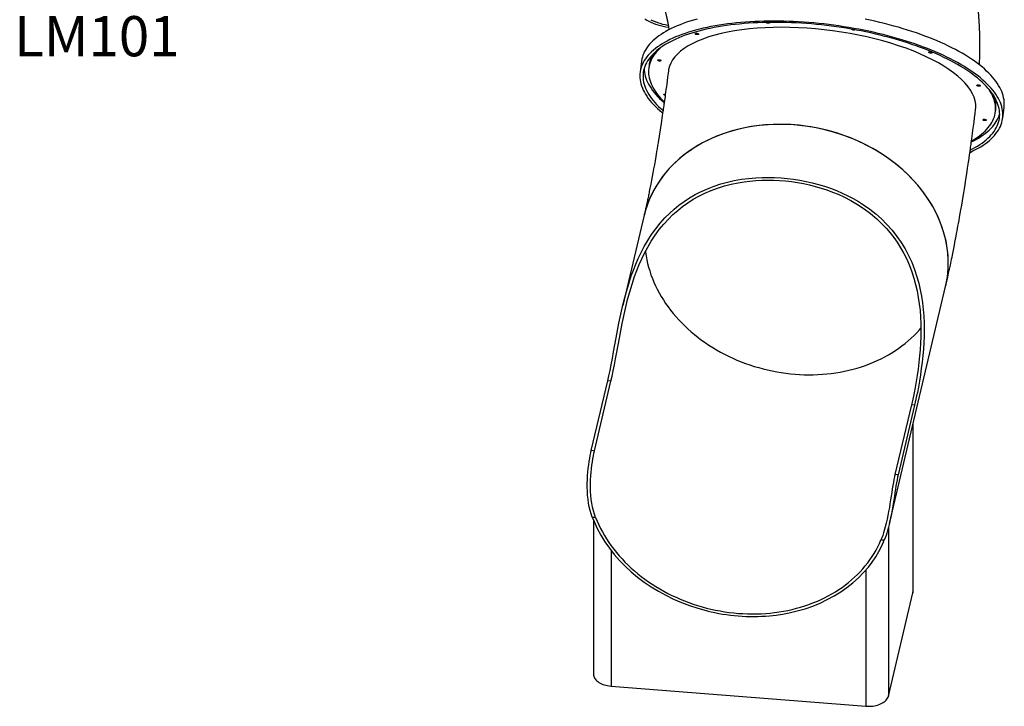
# Model space of a CAD drawing. Units: millimetres. Extents: x 9955 to 30010, y 4284 to 19272.
# Drawn here: x 27559 to 30010, y 7683 to 9391 of the extents above; entities that cross this region are included whole.
import ezdxf

# ---------------------------------------------------------------- set-up
doc = ezdxf.new("R2010")
doc.units = ezdxf.units.MM
for name, color, linetype in [('AXONOMETRIC', 7, 'Continuous'), ('TIPTAP_A1', 4, 'Continuous'), ('TIPTAP_DIM', 9, 'Continuous')]:
    doc.layers.add(name, color=color, linetype=linetype)
doc.styles.add('style1', font='arial.ttf', dxfattribs={"height": 100})

# ---------------------------------------------------------------- blocks, each defined once
blk = doc.blocks.new('LM101_axonometric')
at = {"layer": 'AXONOMETRIC'}
for p, q in [((955.3, -431), (951.8, -458.4)), ((974.2, -440.8), (973.3, -448.2)), ((1836.4, -557.4), (1837.3, -550.1)), ((1854.6, -572.7), (1858.1, -545.3)), ((962.2, -813.9), (908.8, -1038.8)), ((1572.7, -1580.7), (1712.4, -991.2)), ((830.4, -1399.1), (871.4, -1226.3)), ((838.4, -1399.8), (879.3, -1226.9)), ((879.3, -1226.9), (871.4, -1226.3)), ((1627.4, -1286), (1586.4, -1458.8)), ((1635.3, -1286.6), (1594.3, -1459.5)), ((1635.3, -1286.6), (1627.4, -1286)), ((1630.9, -1335), (1630.9, -1753.4)), ((1631.4, -1749.5), (1631.4, -1333)), ((838.4, -1399.8), (830.4, -1399.1)), ((1594.3, -1459.5), (1586.4, -1458.8)), ((832.9, -1565.1), (832.9, -1565.1)), ((832.9, -1565.1), (841.2, -1565.8)), ((841.2, -1565.8), (832.9, -1565.1)), ((841.2, -1565.8), (841.2, -1565.8)), ((836.3, -1573.5), (836.3, -1956.7)), ((1569.9, -1591.6), (1569.9, -2010.7)), ((1551.4, -1621.9), (1551.4, -1621.9)), ((1559.7, -1622.6), (1551.4, -1621.9)), ((1551.4, -1621.9), (1559.7, -1622.6)), ((1559.7, -1622.6), (1559.7, -1622.6)), ((879.5, -1647.1), (879.5, -1985.3)), ((1513.6, -1696.9), (1513.6, -2035.4)), ((1569.9, -2010.7), (1630.9, -1753.4)), ((879.5, -1985.3), (1513.6, -2035.4))]:
    blk.add_line(p, q, dxfattribs=at)
at = {"layer": 'AXONOMETRIC', "flags": 128}
for points in [[(964, -325.7), (968.7, -328.6), (973.7, -331.3), (978.9, -333.9), (984.5, -336.2), (990.3, -338.4), (996.4, -340.3), (1002.7, -342.1), (1009.4, -343.7), (1016.3, -345.1), (1022.7, -346.1)], [(978.9, -327.4), (984.1, -329.9), (989.6, -332.3), (995.3, -334.4), (1001.4, -336.4), (1007.7, -338.2), (1014.3, -339.7), (1021.1, -341.1), (1021.9, -341.3)], [(1857.9, -526.5), (1857, -521.5), (1855.8, -516.4), (1854.2, -511.3), (1852.3, -506.2), (1850.1, -501.1), (1847.5, -496), (1844.5, -490.9), (1841.2, -485.7), (1837.6, -480.6), (1833.6, -475.5), (1829.4, -470.3), (1824.7, -465.2), (1819.8, -460.2), (1814.6, -455.1), (1809, -450.1), (1803.1, -445.1), (1796.9, -440.1), (1790.4, -435.1), (1783.6, -430.2), (1776.6, -425.4), (1769.2, -420.6), (1761.6, -415.8), (1753.6, -411.1), (1745.5, -406.5), (1737, -401.9), (1728.3, -397.4), (1719.4, -393), (1710.2, -388.6), (1700.7, -384.4), (1691.1, -380.2), (1681.2, -376), (1671.1, -372), (1660.8, -368.1), (1650.4, -364.2), (1639.7, -360.4), (1628.8, -356.8), (1617.8, -353.2), (1606.6, -349.8), (1595.3, -346.4), (1583.8, -343.2), (1572.1, -340.1), (1560.4, -337.1), (1548.5, -334.2), (1536.5, -331.4), (1524.4, -328.7), (1512.3, -326.2)], [(1093.7, -326.1), (1084.7, -328.6), (1076, -331.3), (1067.6, -334), (1059.4, -336.9), (1051.5, -339.9), (1043.9, -343), (1036.5, -346.3), (1029.5, -349.6), (1022.7, -353), (1016.2, -356.6), (1010, -360.2), (1004.2, -364), (998.6, -367.8), (993.4, -371.8), (988.5, -375.8), (983.9, -379.9), (979.6, -384.1), (975.6, -388.4), (972, -392.8), (968.8, -397.2), (965.8, -401.7), (963.2, -406.3), (961, -410.9), (959.1, -415.6), (957.5, -420.3), (956.3, -425.1), (955.4, -430), (955.3, -431)], [(1854.5, -553.9), (1853.6, -548.9), (1852.3, -543.8), (1850.8, -538.7), (1848.9, -533.6), (1846.6, -528.5), (1844, -523.4), (1841, -518.3), (1837.7, -513.1), (1834.1, -508), (1830.2, -502.9), (1825.9, -497.8), (1821.3, -492.7), (1816.3, -487.6), (1811.1, -482.5), (1805.5, -477.5), (1799.6, -472.5), (1793.4, -467.5), (1787, -462.6), (1780.2, -457.7), (1773.1, -452.8), (1765.7, -448), (1758.1, -443.3), (1750.2, -438.6), (1742, -433.9), (1733.5, -429.4), (1724.8, -424.9), (1715.9, -420.4), (1706.7, -416.1), (1697.3, -411.8), (1687.6, -407.6), (1677.7, -403.4), (1667.7, -399.4), (1657.4, -395.5), (1646.9, -391.6), (1636.2, -387.9), (1625.4, -384.2), (1614.3, -380.6), (1603.1, -377.2), (1591.8, -373.9), (1580.3, -370.6), (1568.7, -367.5), (1556.9, -364.5), (1545, -361.6), (1533.1, -358.8), (1521, -356.2), (1508.8, -353.6), (1496.5, -351.2), (1484.2, -349), (1471.8, -346.8), (1459.4, -344.8), (1446.9, -342.9), (1434.4, -341.2), (1421.8, -339.5), (1409.3, -338.1), (1396.7, -336.7), (1384.1, -335.5), (1371.6, -334.4), (1359.1, -333.5), (1346.6, -332.7), (1334.1, -332.1), (1321.8, -331.6), (1309.4, -331.2), (1297.2, -331), (1285, -330.9), (1272.9, -331), (1260.9, -331.2), (1249.1, -331.6), (1237.3, -332.1), (1225.7, -332.7), (1214.2, -333.5), (1202.9, -334.4), (1191.7, -335.5), (1180.7, -336.6), (1169.8, -338), (1159.2, -339.5), (1148.7, -341.1), (1138.4, -342.8), (1128.3, -344.7), (1118.5, -346.7), (1108.8, -348.8), (1099.4, -351.1), (1090.2, -353.5), (1081.3, -356), (1072.6, -358.7), (1064.1, -361.4), (1056, -364.3), (1048.1, -367.3), (1040.4, -370.4), (1033.1, -373.7), (1026, -377), (1019.2, -380.5), (1012.8, -384), (1006.6, -387.7), (1000.7, -391.4), (995.2, -395.3), (989.9, -399.2), (985, -403.2), (980.4, -407.3), (976.1, -411.5), (972.2, -415.8), (968.6, -420.2), (965.3, -424.6), (962.4, -429.1), (959.8, -433.7), (957.5, -438.3), (955.6, -443), (954, -447.8), (952.8, -452.6), (952, -457.4), (951.4, -462.3), (951.3, -467.2), (951.5, -472.2), (952, -477.2), (952.9, -482.2), (954.1, -487.3), (955.7, -492.4), (957.6, -497.5), (959.8, -502.6), (962.5, -507.7), (965.4, -512.9), (968.7, -518), (972.3, -523.1), (976.3, -528.3), (980.6, -533.4), (985.2, -538.5), (990.1, -543.6), (995.4, -548.6), (1000.9, -553.7), (1006.8, -558.7), (1008, -559.7)], [(1846.5, -553.2), (1845.6, -548.3), (1844.4, -543.2), (1842.9, -538.2), (1840.9, -533.1), (1838.7, -528.1), (1836.1, -523), (1833.1, -517.9), (1829.9, -512.8), (1826.2, -507.7), (1822.3, -502.7), (1818, -497.6), (1813.4, -492.5), (1808.5, -487.5), (1803.2, -482.5), (1797.7, -477.5), (1791.8, -472.5), (1785.6, -467.6), (1779.2, -462.7), (1772.4, -457.9), (1765.3, -453.1), (1758, -448.3), (1750.3, -443.6), (1742.4, -439), (1734.3, -434.4), (1725.8, -429.9), (1717.2, -425.4), (1708.2, -421.1), (1699.1, -416.7), (1689.7, -412.5), (1680, -408.4), (1670.2, -404.3), (1660.1, -400.3), (1649.9, -396.5), (1639.4, -392.7), (1628.8, -389), (1618, -385.4), (1607, -381.9), (1595.9, -378.5), (1584.6, -375.2), (1573.1, -372.1), (1561.5, -369), (1549.9, -366.1), (1538, -363.2), (1526.1, -360.5), (1514.1, -358), (1502, -355.5), (1489.8, -353.2), (1477.6, -351), (1465.3, -348.9), (1452.9, -347), (1440.5, -345.1), (1428.1, -343.5), (1415.7, -341.9), (1403.2, -340.5), (1390.8, -339.3), (1378.3, -338.1), (1365.9, -337.1), (1353.5, -336.3), (1341.1, -335.6), (1328.8, -335), (1316.6, -334.6), (1304.4, -334.3), (1292.3, -334.2), (1280.3, -334.2), (1268.4, -334.3), (1256.6, -334.6), (1244.9, -335.1), (1233.3, -335.6), (1221.9, -336.4), (1210.6, -337.2), (1199.4, -338.2), (1188.4, -339.4), (1177.6, -340.6), (1167, -342), (1156.5, -343.6), (1146.3, -345.3), (1136.2, -347.1), (1126.4, -349.1), (1116.8, -351.1), (1107.4, -353.4), (1098.2, -355.7), (1089.3, -358.2), (1080.6, -360.7), (1072.1, -363.5), (1064, -366.3), (1056.1, -369.2), (1048.5, -372.3), (1041.1, -375.5), (1034, -378.8), (1027.3, -382.2), (1020.8, -385.7), (1014.6, -389.3), (1008.7, -393), (1003.2, -396.8), (997.9, -400.7), (993, -404.6), (988.4, -408.7), (984.1, -412.9), (980.2, -417.1), (976.6, -421.4), (973.3, -425.8), (970.3, -430.2), (967.7, -434.8), (965.5, -439.3), (963.6, -444), (962, -448.7), (960.8, -453.5), (959.9, -458.3), (959.4, -463.1), (959.2, -468), (959.4, -472.9), (959.9, -477.9), (960.8, -482.9), (962, -487.9), (963.6, -492.9), (965.5, -498), (967.8, -503.1), (970.4, -508.1), (973.3, -513.2), (976.6, -518.3), (980.2, -523.4), (984.1, -528.5), (988.4, -533.5), (993, -538.6), (997.9, -543.6), (1003.2, -548.7), (1008.8, -553.6), (1008.9, -553.8)], [(1273.7, -334.3), (1273.9, -334.4), (1274.2, -335), (1274.2, -335.5), (1273.9, -335.9), (1273.1, -336.2), (1272.2, -336.4), (1271, -336.5), (1269.7, -336.4), (1268.5, -336.1), (1267.4, -335.8), (1266.6, -335.3), (1266, -334.8), (1265.8, -334.4)], [(1787.3, -551.2), (1787.7, -546.6), (1787.5, -538), (1786, -529.3), (1783.3, -520.4), (1779.5, -511.8), (1774.6, -503.1), (1768.5, -494.5), (1761.1, -485.6), (1752.5, -476.7), (1742.8, -468), (1732.3, -459.6), (1720.8, -451.3), (1708.3, -443.2), (1694.5, -435.1), (1679.8, -427.2), (1664.1, -419.5), (1648.1, -412.3), (1631.4, -405.3), (1613.9, -398.7), (1595.3, -392.2), (1576, -386.1), (1556.2, -380.3), (1536.5, -375.1), (1516.4, -370.3), (1495.9, -365.9), (1474.6, -361.8), (1453, -358.2), (1431.3, -355), (1410.1, -352.4), (1388.9, -350.2), (1367.7, -348.5), (1346, -347.3), (1324.6, -346.6), (1303.4, -346.3), (1283.1, -346.6), (1263.1, -347.4), (1243.6, -348.6), (1224.1, -350.3), (1205.2, -352.6), (1186.9, -355.3), (1169.8, -358.4), (1153.4, -362), (1137.8, -366), (1122.6, -370.5), (1108.3, -375.5), (1094.9, -380.9), (1083, -386.5), (1072, -392.5), (1062, -398.8), (1052.8, -405.6), (1044.8, -412.8), (1038, -420.2), (1032.5, -427.7), (1028.1, -435.4), (1024.9, -443.4), (1022.8, -451.7), (1022.5, -454.3)], [(1093, -361.3), (1094.3, -361.4), (1095.5, -361.8), (1096.4, -362.2), (1097.1, -362.7), (1097.5, -363.2), (1097.5, -363.7), (1097.1, -364.1), (1096.4, -364.4), (1095.4, -364.6), (1094.3, -364.7), (1093, -364.6), (1091.8, -364.3), (1090.7, -364), (1089.8, -363.5), (1089.3, -363), (1089.1, -362.5), (1089.3, -362), (1089.9, -361.6), (1090.7, -361.4), (1091.8, -361.2), (1093, -361.3)], [(1486.8, -352.6), (1486.7, -352.7), (1486, -353), (1485, -353.2), (1483.8, -353.3), (1482.6, -353.2), (1481.3, -352.9), (1480.3, -352.6), (1479.4, -352.1), (1478.9, -351.6), (1478.7, -351.2)], [(1004.3, -396), (1000.8, -399.1), (996.6, -403.2), (992.8, -407.4), (989.2, -411.7), (986, -416), (983.2, -420.4), (980.7, -424.9), (978.5, -429.4), (976.7, -434), (975.2, -438.6), (974.1, -443.3), (973.3, -448.1), (972.9, -452.9), (972.8, -457.7), (973, -462.6), (973.6, -467.5), (974.6, -472.4), (975.9, -477.4), (977.6, -482.4), (979.6, -487.3), (981.9, -492.4), (984.6, -497.4), (987.6, -502.4), (991, -507.4), (994.7, -512.4), (998.7, -517.4), (1003.1, -522.4), (1007.8, -527.4), (1012.2, -531.8)], [(1674.5, -407.2), (1675.8, -407.4), (1676.9, -407.7), (1677.9, -408.1), (1678.6, -408.6), (1679, -409.1), (1679, -409.6), (1678.6, -410), (1677.9, -410.4), (1676.9, -410.6), (1675.7, -410.6), (1674.5, -410.5), (1673.3, -410.3), (1672.2, -409.9), (1671.3, -409.5), (1670.8, -409), (1670.6, -408.4), (1670.8, -408), (1671.3, -407.6), (1672.2, -407.3), (1673.3, -407.2), (1674.5, -407.2)], [(999.8, -426.9), (1001, -427.1), (1002.2, -427.4), (1003.2, -427.8), (1003.9, -428.3), (1004.3, -428.8), (1004.3, -429.3), (1003.9, -429.8), (1003.2, -430.1), (1002.2, -430.3), (1001, -430.4), (999.8, -430.3), (998.5, -430), (997.4, -429.6), (996.6, -429.2), (996, -428.7), (995.9, -428.2), (996.1, -427.7), (996.6, -427.3), (997.5, -427), (998.6, -426.9), (999.8, -426.9)], [(961.8, -449.5), (961.9, -452.8), (962.5, -457.8)], [(1022.5, -454.3), (1021.6, -460.5), (1020.3, -470.4), (1019.2, -479.2), (1018.2, -487), (1017.3, -493.9), (1016.3, -501.4), (1015.5, -507.9), (1014.7, -513.6), (1014.1, -518.4), (1013.3, -524.1), (1012.6, -528.8), (1012.1, -532.5), (1011.7, -535.3), (1011.4, -537.5), (1011.1, -539.5), (1010.8, -542), (1010.3, -545.4), (1009.7, -549.2), (1009.1, -553.2), (1008.6, -556.9), (1008, -560.4), (1007.1, -566.4), (1006.2, -572.3), (1005.2, -578.9), (1004.1, -586.4), (1002.8, -594.6), (1001.6, -602.2), (1000.3, -610.3), (999.1, -618.4), (997.8, -626.3), (996.6, -633.7), (995.5, -640.8), (994.2, -648.5), (993.1, -655.5), (992, -661.9), (990.9, -668.2), (989.2, -678.4), (987.5, -688.2), (985.7, -698.3), (983.8, -708.7), (982.2, -717.2), (980.4, -726.5), (978.5, -736.4), (976.5, -746.4), (975.6, -751.1), (974.9, -755.1), (974.2, -758.5), (973.6, -761.4), (973.1, -763.9), (972.6, -766.5), (972, -769.5), (971.3, -772.8), (970.7, -775.7), (970.3, -777.6), (970, -779.3), (969.6, -780.9), (969.3, -782.4), (969, -784), (968.6, -785.8), (968.2, -787.6), (967.7, -789.8), (967, -792.5), (966.3, -795.8), (965.7, -798.4), (965, -801.3), (964.3, -804.6), (963.4, -808.3), (962.4, -812.5), (962, -814.3)], [(962.5, -457.8), (963.3, -462.8), (964.6, -467.8), (966.1, -472.8), (968, -477.9), (970.3, -483), (972.9, -488), (975.8, -493.1), (979.1, -498.2), (982.7, -503.3), (986.7, -508.4), (991, -513.4), (995.6, -518.5), (1000.5, -523.5), (1005.7, -528.5), (1011.3, -533.5), (1011.8, -533.9)], [(1794.1, -489.7), (1795.4, -489.9), (1796.5, -490.2), (1797.5, -490.6), (1798.2, -491.1), (1798.6, -491.6), (1798.6, -492.1), (1798.2, -492.5), (1797.5, -492.8), (1796.5, -493), (1795.3, -493.1), (1794.1, -493), (1792.8, -492.8), (1791.8, -492.4), (1790.9, -491.9), (1790.4, -491.4), (1790.2, -490.9), (1790.4, -490.5), (1790.9, -490.1), (1791.8, -489.8), (1792.9, -489.7), (1794.1, -489.7)], [(1014.4, -515.7), (1013.7, -515.5), (1012.6, -515.2), (1011.8, -514.7), (1011.2, -514.2), (1011.1, -513.7), (1011.2, -513.2), (1011.8, -512.8), (1012.7, -512.6), (1013.8, -512.4), (1015, -512.5)], [(1777.1, -629.2), (1780.1, -627.4), (1786, -623.8), (1791.7, -620.1), (1797, -616.3), (1802, -612.4), (1806.7, -608.5), (1811, -604.4), (1815, -600.2), (1818.7, -596), (1822.1, -591.7), (1825.1, -587.4), (1827.8, -582.9), (1830.1, -578.4), (1832.1, -573.9), (1833.8, -569.2), (1835.1, -564.6), (1836, -559.8), (1836.6, -555.1), (1836.9, -550.2), (1836.8, -545.4), (1836.4, -540.5), (1835.6, -535.6), (1834.5, -530.6), (1833, -525.7), (1831.1, -520.7), (1829, -515.7), (1826.5, -510.7), (1823.6, -505.7), (1820.4, -500.6), (1819.4, -499.2)], [(1712.5, -990.7), (1713.6, -986.2), (1715, -979.9), (1716.4, -973.9), (1717.7, -968.1), (1718.9, -962.8), (1720, -958), (1720.9, -953.8), (1721.6, -950.6), (1722.2, -947.9), (1722.8, -945.1), (1723.5, -941.7), (1724.3, -937.9), (1725.3, -933.4), (1726.3, -928.4), (1727.4, -923.1), (1728.5, -918), (1729.5, -913.3), (1730.3, -909), (1731.1, -905), (1732, -900.8), (1732.8, -896.9), (1733.6, -892.7), (1734.5, -888), (1735.8, -881.2), (1737.3, -873.7), (1738.7, -866.2), (1740, -859.2), (1741.2, -852.8), (1742.3, -846.9), (1743.3, -841.2), (1744.5, -834.5), (1745.9, -827.1), (1747.3, -818.9), (1748.9, -810), (1750.5, -800.8), (1752.5, -788.9), (1754.4, -777.9), (1756, -767.7), (1757.6, -758.1), (1759.2, -748.2), (1760.9, -737.8), (1762.9, -724.9), (1765, -711.3), (1767.2, -696.8), (1769.4, -681.5), (1770.8, -672.5), (1772, -663.8), (1773.2, -655.7), (1774.2, -648.2), (1774.8, -644.6), (1775.2, -641.1), (1775.7, -637.9), (1776.1, -634.8), (1776.5, -631.9), (1777, -628.5), (1777.7, -623.5), (1778.5, -617.4), (1779.5, -610.2), (1780.6, -602), (1781.9, -592.7), (1783.2, -582.8), (1784.6, -572), (1786.1, -560.6), (1787.3, -551.2)], [(1773, -657.6), (1773.4, -657.5), (1780.4, -654.1), (1787.2, -650.7), (1793.7, -647.1), (1799.9, -643.5), (1805.7, -639.7), (1811.3, -635.9), (1816.5, -631.9), (1821.5, -627.9), (1826, -623.8), (1830.3, -619.6), (1834.3, -615.3), (1837.9, -610.9), (1841.1, -606.5), (1844.1, -602), (1846.7, -597.4), (1848.9, -592.8), (1850.8, -588.1), (1852.4, -583.4), (1853.6, -578.6), (1854.5, -573.7), (1855, -568.8), (1855.2, -563.9), (1855, -558.9), (1854.5, -553.9)], [(1773.8, -651.7), (1779.2, -649), (1785.6, -645.5), (1791.8, -641.9), (1797.7, -638.2), (1803.3, -634.4), (1808.5, -630.5), (1813.4, -626.5), (1818, -622.4), (1822.3, -618.3), (1826.3, -614), (1829.9, -609.7), (1833.1, -605.3), (1836.1, -600.9), (1838.7, -596.4), (1840.9, -591.8), (1842.9, -587.1), (1844.4, -582.4), (1845.6, -577.7), (1846.5, -572.9), (1847, -568), (1847.2, -563.1), (1847, -558.2), (1846.5, -553.2)], [(1776.7, -631.4), (1781.7, -628.9), (1788.2, -625.4), (1794.4, -621.8), (1800.2, -618.1), (1805.8, -614.3), (1811, -610.4), (1816, -606.4), (1820.6, -602.3), (1824.9, -598.2), (1828.8, -593.9), (1832.4, -589.6), (1835.7, -585.2), (1838.6, -580.8), (1841.2, -576.3), (1843.5, -571.7), (1845.4, -567), (1847, -562.3), (1847.2, -561.5)], [(1712.5, -990.7), (1715.2, -977.8), (1717.7, -960.8), (1719, -943.1), (1719.1, -925.2), (1717.9, -907.3), (1715.6, -889.8), (1712.1, -872.4), (1707.5, -855.1), (1701.5, -837.5), (1694.4, -820), (1686.1, -802.8), (1677, -786.4), (1666.8, -770.4), (1655.6, -754.8), (1643, -739.2), (1629.5, -724.1), (1615, -709.6), (1600.1, -696.1), (1584.3, -683.3), (1567.8, -671.1), (1550.1, -659.3), (1531.6, -648.3), (1512.6, -638.1), (1493.5, -629.1), (1474, -620.9), (1454, -613.5), (1433.1, -606.9), (1411.8, -601.2), (1390.4, -596.5), (1369.3, -592.9), (1348.2, -590.2), (1327, -588.5), (1305.3, -587.8), (1283.6, -588), (1262.2, -589.3), (1241.6, -591.6), (1221.2, -594.8), (1201.2, -598.9), (1181.1, -604.1), (1161.5, -610.3), (1142.4, -617.5), (1124.6, -625.3), (1107.3, -634), (1090.8, -643.5), (1074.5, -654.1), (1059.2, -665.6), (1044.7, -677.8), (1031.5, -690.3), (1019.3, -703.5), (1008.1, -717.4), (997.6, -732.2), (988.2, -747.5), (979.9, -763.4), (973, -779.3), (967.2, -795.5), (962.5, -812.1), (962, -814.3)], [(1712.4, -991.2), (1714, -984), (1716.9, -967), (1718.6, -949.9), (1719.2, -932.1), (1718.5, -914.2), (1716.6, -896.2), (1713.5, -878.8), (1709.3, -861.4), (1704, -844.2), (1697.3, -826.7), (1689.4, -809.4), (1680.4, -792.4), (1670.6, -776.2), (1659.8, -760.4), (1648, -745.1), (1634.8, -729.8), (1620.7, -715.1), (1605.6, -701), (1590.2, -687.9), (1573.9, -675.5), (1556.9, -663.7), (1538.8, -652.4), (1519.9, -641.9), (1500.5, -632.3), (1481.2, -623.8), (1461.3, -616.1), (1441.1, -609.3), (1420, -603.3), (1398.6, -598.2), (1377, -594.1), (1355.9, -591.1), (1334.8, -589), (1313.6, -587.9), (1291.9, -587.8), (1270.4, -588.7), (1249.1, -590.6), (1228.6, -593.5), (1208.5, -597.3), (1188.8, -602), (1169, -607.8), (1149.7, -614.6), (1131, -622.4), (1113.5, -630.7), (1096.7, -640), (1080.7, -650), (1065, -661.1), (1050.1, -673), (1036.2, -685.7), (1023.7, -698.6), (1012.1, -712.2), (1001.5, -726.4), (991.7, -741.6), (982.9, -757.3), (975.4, -773.4), (969.2, -789.5), (964.1, -806), (962.2, -813.9)], [(1809.3, -575.2), (1810.5, -575.4), (1811.7, -575.7), (1812.7, -576.1), (1813.4, -576.6), (1813.8, -577.1), (1813.8, -577.6), (1813.4, -578), (1812.7, -578.4), (1811.7, -578.6), (1810.5, -578.6), (1809.3, -578.5), (1808, -578.3), (1807, -577.9), (1806.1, -577.5), (1805.6, -577), (1805.4, -576.5), (1805.6, -576), (1806.1, -575.6), (1807, -575.3), (1808.1, -575.2), (1809.3, -575.2)], [(871.4, -1226.3), (874.3, -1213.7), (877.2, -1200.1), (880, -1185.8), (883, -1170.1), (886.1, -1153.6), (889.2, -1136.4), (892.4, -1119), (895.7, -1100.9), (899.3, -1082.3), (902.3, -1067.7), (905.6, -1052.7), (909.1, -1037.6), (912.8, -1022.3), (917.9, -1003.3), (923.6, -984.2), (929.9, -965.1), (935.3, -950.3), (941.2, -935.7), (947.5, -921.2), (954.3, -907), (962.4, -891.5), (971.2, -876.5), (980.5, -862), (990.9, -847.6), (1001.9, -833.8), (1013.5, -820.8), (1024.8, -809.5), (1036.5, -798.9), (1048.7, -789), (1061.6, -779.5), (1075.1, -770.7), (1088.9, -762.7), (1100.3, -756.7), (1112, -751.2), (1123.9, -746.2), (1136.1, -741.6), (1152.6, -736.2), (1169.4, -731.6), (1186.5, -727.7), (1204.2, -724.6), (1222.1, -722.3), (1240.2, -720.7), (1255.7, -720), (1271.2, -719.8), (1286.9, -720.1), (1302.7, -721), (1318.3, -722.4), (1333.9, -724.3), (1349.5, -726.7), (1365, -729.7), (1380.5, -733.3), (1395.8, -737.3), (1410.9, -741.9), (1425.8, -747), (1440.6, -752.7), (1455.2, -758.9), (1468.8, -765.4), (1482.2, -772.4), (1495.4, -780), (1508.2, -788.1), (1523.7, -799), (1538.5, -810.6), (1552.6, -823.1), (1566.4, -836.8), (1579.4, -851.3), (1591.4, -866.7), (1601.8, -881.8), (1611.4, -897.5), (1620.1, -913.7), (1628.1, -931.1), (1635.1, -949), (1641.1, -967.2), (1645.6, -983.2), (1649.3, -999.3), (1652.4, -1015.5), (1654.9, -1032.2), (1656.7, -1048.8), (1658, -1065.3), (1658.7, -1082), (1659, -1098.5), (1658.8, -1114.7), (1658.1, -1131), (1657.1, -1147), (1655.8, -1162.6), (1654, -1179.4), (1652, -1195.6), (1649.8, -1211.2), (1647.3, -1226.6), (1644.7, -1241.3), (1642.1, -1255.3), (1640.4, -1263.5), (1638.7, -1271.5), (1637, -1279.2), (1635.3, -1286.6)], [(879.3, -1226.9), (882.2, -1214.3), (885.1, -1200.8), (888, -1186.4), (890.9, -1170.8), (894, -1154.3), (897.1, -1137.1), (900.3, -1119.7), (903.7, -1101.7), (907.3, -1083.1), (910.3, -1068.5), (913.6, -1053.6), (917.1, -1038.5), (920.9, -1023.2), (926.1, -1004.2), (931.8, -985.2), (938.2, -966.2), (943.6, -951.5), (949.6, -936.8), (956, -922.4), (962.8, -908.3), (971, -893), (979.8, -878.2), (989.3, -863.8), (999.7, -849.6), (1010.8, -836.1), (1022.5, -823.3), (1033.8, -812.2), (1045.5, -801.8), (1057.7, -792.1), (1070.7, -782.9), (1084.2, -774.3), (1098, -766.5), (1113.3, -759), (1128.9, -752.2), (1145, -746.3), (1161.8, -741), (1178.9, -736.6), (1196.2, -733), (1210.6, -730.6), (1225.1, -728.8), (1239.8, -727.5), (1254.6, -726.7), (1269.4, -726.4), (1284.3, -726.6), (1299.2, -727.3), (1314.1, -728.5), (1329.1, -730.2), (1344, -732.5), (1358.8, -735.2), (1373.5, -738.4), (1388.1, -742.1), (1402.7, -746.3), (1417, -751), (1431, -756.2), (1445, -761.9), (1458.7, -768.2), (1476.2, -777.2), (1493.2, -787.1), (1509.5, -797.8), (1525.7, -809.9), (1541.1, -822.8), (1555.7, -836.8), (1565.4, -847.1), (1574.6, -857.9), (1583.4, -869.2), (1591.7, -881), (1600.4, -894.7), (1608.4, -908.9), (1615.7, -923.5), (1622.5, -938.9), (1628.4, -954.7), (1633.6, -970.7), (1637.9, -986.5), (1641.6, -1002.3), (1644.5, -1018.3), (1647, -1034.7), (1648.8, -1051), (1650, -1067.3), (1650.7, -1083.9), (1650.9, -1100.2), (1650.7, -1116.4), (1650, -1132.5), (1649, -1148.4), (1647.7, -1163.9), (1645.9, -1180.6), (1643.8, -1196.7), (1641.6, -1212.3), (1639.1, -1227.6), (1636.5, -1242.2), (1633.9, -1256.1), (1632.2, -1264), (1630.6, -1271.6), (1629, -1278.9), (1627.4, -1286)], [(965.1, -903.7), (965.4, -905.8), (966.8, -915.2), (968.5, -924.6), (970.6, -934), (973.1, -943.3), (975.8, -952.6), (978.9, -961.9), (982.4, -971.1), (986.1, -980.2), (990.2, -989.3), (994.6, -998.2), (999.4, -1007.1), (1004.4, -1015.9), (1009.8, -1024.6), (1015.4, -1033.2), (1021.4, -1041.6), (1027.7, -1050), (1034.2, -1058.2), (1041, -1066.2), (1048.1, -1074.1), (1055.5, -1081.8), (1063.1, -1089.4), (1071, -1096.8), (1079.1, -1104), (1087.5, -1111), (1096.1, -1117.8), (1105, -1124.5), (1114, -1130.9), (1123.3, -1137.1), (1132.7, -1143.1), (1142.4, -1148.8), (1152.2, -1154.4), (1162.2, -1159.7), (1172.3, -1164.7), (1182.7, -1169.6), (1193.1, -1174.1), (1203.7, -1178.5), (1214.4, -1182.5), (1225.2, -1186.3), (1236.2, -1189.9), (1247.2, -1193.1), (1258.3, -1196.1), (1269.5, -1198.9), (1280.8, -1201.3), (1292.1, -1203.5), (1303.4, -1205.4), (1314.8, -1207), (1326.2, -1208.3), (1337.6, -1209.4), (1349, -1210.1), (1360.4, -1210.6), (1371.8, -1210.8), (1383.1, -1210.7), (1394.4, -1210.3), (1405.6, -1209.6), (1416.8, -1208.6), (1427.9, -1207.4), (1438.9, -1205.9), (1449.9, -1204.1), (1460.7, -1202), (1471.4, -1199.6), (1482, -1197), (1492.4, -1194), (1502.7, -1190.8), (1512.9, -1187.4), (1522.9, -1183.7), (1532.7, -1179.7), (1542.3, -1175.4), (1551.8, -1170.9), (1561, -1166.2), (1570.1, -1161.2), (1578.9, -1156), (1587.5, -1150.5), (1595.8, -1144.8), (1603.9, -1138.9), (1611.8, -1132.7), (1619.4, -1126.4), (1626.8, -1119.8), (1633.9, -1113), (1640.7, -1106.1), (1647.2, -1098.9), (1650.9, -1094.7)], [(832.9, -1565.1), (830, -1556.9), (827.5, -1548.3), (825.4, -1539.2), (823.7, -1529.9), (822.3, -1520.3), (821.4, -1510.5), (820.7, -1500.5), (820.5, -1490.6), (820.5, -1480.9), (820.8, -1471.3), (821.3, -1461.9), (822.1, -1452.7), (823, -1443.7), (824, -1435.1), (825.2, -1426.9), (826.4, -1419.2), (827.7, -1411.9), (829.1, -1405.2), (830.4, -1399.1)], [(841.2, -1565.8), (838.3, -1557.6), (835.7, -1549), (833.6, -1539.9), (831.8, -1530.6), (830.4, -1521), (829.4, -1511.2), (828.7, -1501.3), (828.4, -1491.3), (828.5, -1481.6), (828.7, -1472), (829.3, -1462.6), (830, -1453.5), (830.9, -1444.5), (831.9, -1435.9), (833.1, -1427.7), (834.3, -1420), (835.6, -1412.6), (837, -1405.9), (838.4, -1399.8)], [(1586.4, -1458.8), (1585, -1464.8), (1583.7, -1471.4), (1582.4, -1478.8), (1581, -1486.7), (1579.7, -1494.9), (1578.3, -1503.5), (1576.9, -1512.7), (1575.5, -1522.3), (1574, -1531.7), (1572.4, -1541.2), (1570.6, -1551.2), (1568.7, -1561.1), (1566.8, -1570.4), (1564.7, -1579.7), (1562.3, -1588.9), (1559.8, -1597.9), (1557.9, -1604.2), (1555.8, -1610.3), (1553.7, -1616.2), (1551.4, -1621.9)], [(1594.3, -1459.5), (1593, -1465.4), (1591.6, -1472), (1590.3, -1479.4), (1588.9, -1487.3), (1587.6, -1495.5), (1586.3, -1504.1), (1584.9, -1513.4), (1583.4, -1522.9), (1581.9, -1532.3), (1580.4, -1541.9), (1578.6, -1551.8), (1576.7, -1561.7), (1574.8, -1571.1), (1572.7, -1580.3), (1570.4, -1589.6), (1568, -1598.6), (1566.1, -1604.9), (1564.1, -1611), (1561.9, -1616.9), (1559.7, -1622.6)], [(832.9, -1565.1), (837.3, -1576.1), (845.2, -1593), (854.2, -1609.7), (864.4, -1626.1), (875.5, -1642.1), (887.7, -1657.6), (900.8, -1672.5), (914.8, -1686.9), (929.8, -1700.7), (945.6, -1714), (962.2, -1726.5), (979.6, -1738.3), (997.5, -1749.3), (1016.1, -1759.5), (1035.4, -1768.8), (1055.1, -1777.4), (1075.3, -1785.1), (1095.9, -1791.8), (1116.7, -1797.6), (1119.1, -1798.2)], [(841.2, -1565.8), (845, -1574.9), (849, -1584), (853.5, -1593), (858.2, -1601.9), (863.2, -1610.7), (868.6, -1619.4), (874.2, -1628), (880.2, -1636.4), (886.5, -1644.8), (893, -1653), (899.8, -1661), (906.9, -1668.9), (914.3, -1676.7), (921.9, -1684.2), (929.8, -1691.6), (937.9, -1698.9), (946.3, -1705.9), (954.9, -1712.7), (963.8, -1719.4), (972.8, -1725.8), (982.1, -1732), (991.5, -1738), (1001.2, -1743.8), (1011, -1749.3), (1021, -1754.6), (1031.2, -1759.7), (1041.5, -1764.5), (1052, -1769.1), (1062.6, -1773.4), (1073.3, -1777.5), (1084.1, -1781.3), (1095.1, -1784.8), (1106.1, -1788.1), (1117.2, -1791.1), (1128.4, -1793.8), (1139.7, -1796.3), (1151, -1798.5), (1162.3, -1800.4), (1173.7, -1802), (1185.1, -1803.3), (1196.5, -1804.4), (1207.9, -1805.1), (1219.3, -1805.6), (1230.7, -1805.8), (1242.1, -1805.7), (1253.4, -1805.3), (1264.6, -1804.6), (1275.8, -1803.6), (1286.9, -1802.4), (1298, -1800.9), (1308.9, -1799.1), (1319.7, -1797), (1330.5, -1794.6), (1341, -1791.9), (1351.5, -1789), (1361.8, -1785.8), (1372, -1782.3), (1382, -1778.6), (1391.8, -1774.6), (1401.4, -1770.4), (1410.9, -1765.9), (1420.1, -1761.1), (1429.2, -1756.1), (1438, -1750.9), (1446.6, -1745.4), (1454.9, -1739.7), (1463.1, -1733.8), (1470.9, -1727.6), (1478.5, -1721.2), (1485.9, -1714.7), (1493, -1707.9), (1499.8, -1700.9), (1506.3, -1693.7), (1512.6, -1686.4), (1518.5, -1678.9), (1524.1, -1671.2), (1529.5, -1663.3), (1534.5, -1655.3), (1539.2, -1647.2), (1543.6, -1638.9), (1547.7, -1630.5), (1551.4, -1621.9)], [(1273.9, -1810.5), (1290.5, -1808.7), (1306.8, -1806.2), (1322.9, -1803.2), (1342.9, -1798.5), (1362.5, -1792.8), (1381.6, -1786.2), (1400.1, -1778.7), (1418, -1770.3), (1435.1, -1761), (1451.4, -1751), (1466.9, -1740.1), (1481.7, -1728.4), (1495.5, -1716), (1508.4, -1702.9), (1520.2, -1689.2), (1529.8, -1676.7), (1538.5, -1663.7), (1546.5, -1650.3), (1553.5, -1636.6), (1559.7, -1622.6)], [(1630.9, -1753.4), (1631.3, -1750.9), (1631.4, -1749.5)], [(836.3, -1956.7), (836.3, -1957.9), (836.7, -1960.4), (837.4, -1962.8), (838.5, -1965.3), (840, -1967.6), (841.8, -1969.9), (844, -1972.1), (846.4, -1974.2), (849.2, -1976.1), (852.3, -1977.9), (855.6, -1979.5), (859.2, -1981), (863, -1982.3), (866.9, -1983.4), (871, -1984.2), (875.2, -1984.9), (879.5, -1985.3)], [(1513.6, -2035.4), (1517.9, -2035.7), (1522.3, -2035.7), (1526.6, -2035.5), (1530.9, -2035), (1535.1, -2034.4), (1539.3, -2033.6), (1543.2, -2032.5), (1547, -2031.3), (1550.6, -2029.8), (1553.9, -2028.2), (1557, -2026.4), (1559.9, -2024.5), (1562.4, -2022.5), (1564.6, -2020.3), (1566.4, -2018), (1568, -2015.7), (1569.1, -2013.2), (1569.9, -2010.7)]]:
    blk.add_lwpolyline(points, dxfattribs=at)
at = {"layer": 'AXONOMETRIC'}
for centre, radius, start, end in [((1044.4, -450.2), 70.9, 147.8522, 172.3797), ((1766.5, -541.7), 71.3, 353.2704, 17.6466), ((1787.9, -536.5), 70.7, 352.8741, 8.1332), ((1232.9, -1344.5), 467.7, 255.9274, 275.0386)]:
    blk.add_arc(centre, radius, start, end, dxfattribs=at)
for points, knots in [([(1796.8, -440.1), (1796.8, -439), (1797, -435.2), (1797.3, -427.7), (1797.5, -418), (1797.8, -407.4), (1797.9, -396.4), (1797.9, -384.9), (1797.8, -373.3), (1797.5, -362.3), (1797.2, -352.4), (1796.8, -343.4), (1796.3, -334.8), (1795.7, -325.9), (1795.1, -316.8), (1794.4, -308), (1793.7, -299.8), (1792.9, -291.8), (1792, -283.4), (1791.1, -275.2), (1790.2, -267.3), (1789.3, -260.2), (1788.5, -254.4), (1787.9, -249.9), (1787.5, -246.9), (1787.1, -244), (1786.5, -240.3), (1785.8, -235.4), (1784.9, -229.4), (1784, -223.3), (1783.1, -217.5), (1781.9, -210.4), (1780.3, -201.1), (1778.1, -189), (1775.7, -176.6), (1773.2, -164.6), (1770.5, -152.6), (1767.6, -140.2), (1764.7, -128.2), (1762.2, -118.6), (1760.1, -110.9), (1758.2, -104.3), (1756.4, -97.8), (1754.7, -92), (1753.3, -87.3), (1752.1, -83.4), (1750.9, -79.5), (1749.4, -74.9), (1747.7, -69.4), (1745.7, -63.3), (1743.6, -57.2), (1741.7, -51.5), (1739.8, -46.2), (1738.1, -41.1), (1736.1, -35.7), (1733.8, -29.4), (1731.2, -22.4), (1728.6, -15.3), (1725.8, -8.2), (1723.5, -2.1), (1721.5, 3), (1719.9, 7), (1718.2, 11.2), (1716.5, 15.4), (1715, 19.2), (1713.7, 22.3), (1712.7, 24.7), (1712, 26.4), (1711.2, 28.4), (1710.1, 31), (1708.5, 34.6), (1706.7, 39.1), (1704.5, 44.2), (1702.1, 49.7), (1700.1, 54.3), (1698.4, 58), (1697.3, 60.7), (1696.1, 63.3), (1694.8, 66.1), (1693.4, 69.3), (1691.5, 73.4), (1689.1, 78.5), (1686.2, 84.7), (1683.7, 90.1), (1682, 93.4), (1681.5, 94.3)], [0, 0, 0, 0, 0.006101, 0.020685, 0.04066, 0.059045, 0.078506, 0.100064, 0.120954, 0.140844, 0.159582, 0.174283, 0.189757, 0.205915, 0.222529, 0.239106, 0.253647, 0.267672, 0.282633, 0.299371, 0.312847, 0.325906, 0.338384, 0.345079, 0.350576, 0.355192, 0.360947, 0.371113, 0.38243, 0.394048, 0.404718, 0.414412, 0.432858, 0.455999, 0.480953, 0.501326, 0.52224, 0.547622, 0.570168, 0.588864, 0.600993, 0.613592, 0.625897, 0.637725, 0.645878, 0.652866, 0.659664, 0.667781, 0.679164, 0.690985, 0.702565, 0.713874, 0.724129, 0.73282, 0.743117, 0.755708, 0.769756, 0.783673, 0.797411, 0.811521, 0.819318, 0.827345, 0.835592, 0.844049, 0.851918, 0.858071, 0.862683, 0.865777, 0.868522, 0.874097, 0.881342, 0.890202, 0.900508, 0.911495, 0.922956, 0.928131, 0.933376, 0.938684, 0.944047, 0.950001, 0.957498, 0.968161, 0.980519, 0.994176, 1, 1, 1, 1]), ([(993.3, -253), (993.3, -253.1), (994, -254.7), (995.5, -258), (997.5, -262.5), (999.4, -266.8), (1001.2, -271.1), (1002.9, -275.4), (1004.5, -279.3), (1005.8, -282.8), (1007.1, -286.1), (1008.3, -289.6), (1009.4, -292.6), (1010.3, -295.1), (1011, -297.2), (1011.8, -299.6), (1012.7, -302.4), (1013.6, -305.3), (1014.5, -308.1), (1015.3, -310.9), (1016.1, -313.8), (1016.8, -316.5), (1017.4, -318.8), (1017.9, -320.9), (1018.4, -323), (1018.9, -325.3), (1019.4, -327.6), (1019.9, -329.7), (1020.3, -331.6), (1020.6, -333.5), (1021.1, -335.8), (1021.5, -338.2), (1022, -341.1), (1022.6, -344.9), (1023.2, -348.9), (1023.6, -351.7), (1023.8, -352.6)], [0, 0, 0, 0, 0.00474, 0.056238, 0.102039, 0.14286, 0.183155, 0.225833, 0.266175, 0.294866, 0.326211, 0.361222, 0.394086, 0.41553, 0.435026, 0.458696, 0.486869, 0.521909, 0.54953, 0.576157, 0.610446, 0.639143, 0.66306, 0.682707, 0.705071, 0.729161, 0.755146, 0.77744, 0.795755, 0.813942, 0.836567, 0.863272, 0.886848, 0.923197, 0.975483, 1, 1, 1, 1])]:
    blk.add_open_spline(points, degree=3, knots=knots, dxfattribs=at)
at = {"layer": 'TIPTAP_A1', "insert": (-654.1, -318.5), "char_height": 100, "attachment_point": 1, "style": 'style1'}
blk.add_mtext_dynamic_manual_height_columns('{\\W1.56564; }LM101', width=512.804, gutter_width=500, heights=[0], dxfattribs=at)

msp = doc.modelspace()

# ---------------------------------------------------------------- block references
at = {"layer": 'TIPTAP_DIM'}
msp.add_blockref('LM101_axonometric', (28151.2, 9718.4), dxfattribs=at)

doc.saveas('drawing.dxf')
